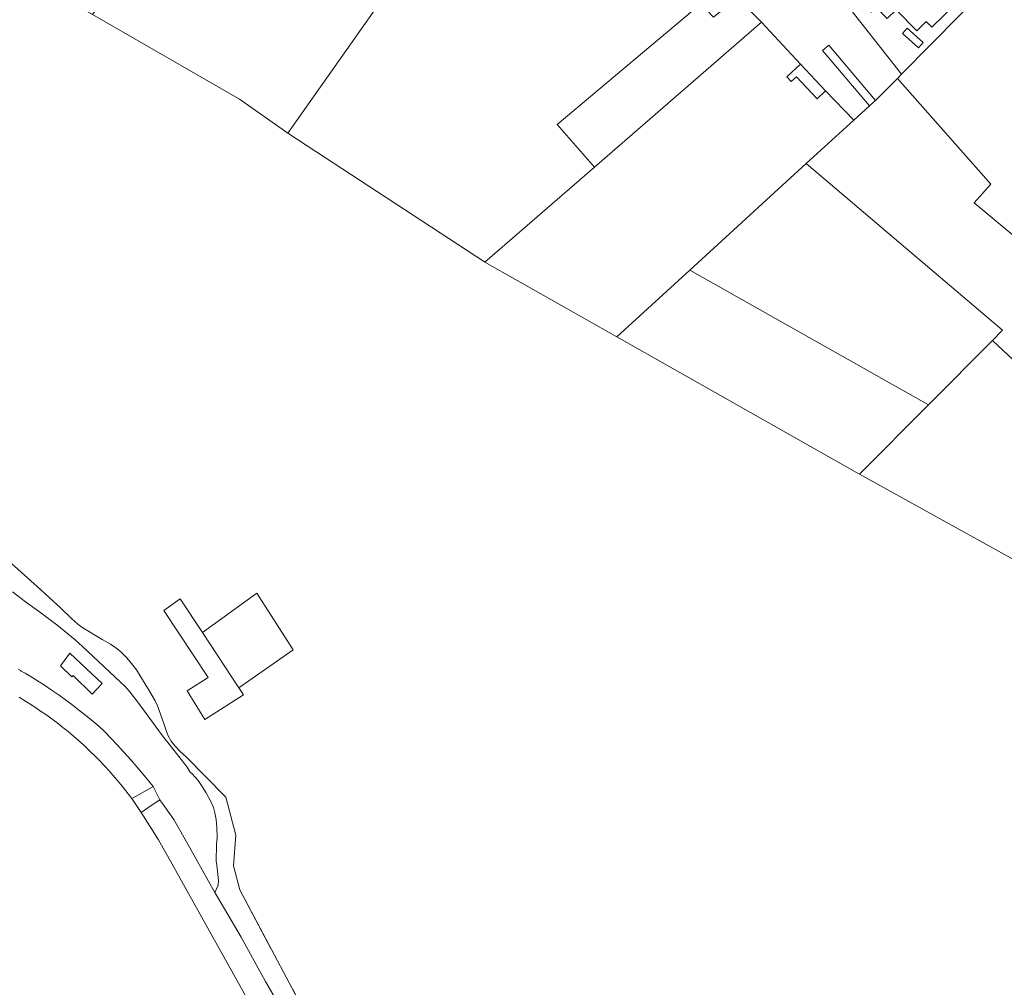
# Model space of a CAD drawing. Units: millimetres. Extents: x 522000 to 523845, y 4362000 to 4364649.
# Drawn here: x 522343 to 522598, y 4364128 to 4364379 of the extents above; entities that cross this region are included whole.
import ezdxf

# ---------------------------------------------------------------- set-up
doc = ezdxf.new("R2010")
doc.units = ezdxf.units.MM
doc.linetypes.add('DGN Style 2', pattern=[29.06096, 17.436576, -11.624384])
for name, color, linetype, lineweight in [('Nivel 11', 7, 'Continuous', 0), ('Nivel 22', 7, 'Continuous', 0), ('Nivel 33', 7, 'Continuous', 0), ('Nivel 49', 7, 'Continuous', 0), ('Nivel 50', 7, 'Continuous', 0), ('Nivel 51', 7, 'Continuous', 0), ('Nivel 52', 7, 'Continuous', 0), ('Nivel 9', 7, 'Continuous', 0)]:
    doc.layers.add(name, color=color, linetype=linetype, lineweight=lineweight)

msp = doc.modelspace()

# ---------------------------------------------------------------- linework, layer by layer
at = {"layer": 'Nivel 11', "color": 1, "linetype": 'Continuous', "lineweight": 0, "flags": 128}
for points in [[(522572.08, 4364375.51), (522573.27, 4364376.83), (522577.4, 4364373.11), (522576.21, 4364371.79), (522572.08, 4364375.51)], [(522563.48, 4364356.78), (522551.31, 4364371.08), (522552.91, 4364372.44), (522565.08, 4364358.14)], [(522552.1, 4364360.64), (522549.91, 4364358.58), (522544.53, 4364364.29), (522543.21, 4364363.04), (522542.05, 4364364.27), (522545.57, 4364367.58)], [(522545.57, 4364367.58), (522552.1, 4364360.64)], [(522565.08, 4364358.14), (522563.48, 4364356.78)], [(522356.29, 4364214.94), (522364.63, 4364207.07), (522362.09, 4364204.35), (522357.16, 4364209.17), (522356.79, 4364208.76), (522353.85, 4364211.64), (522356.29, 4364214.94)]]:
    msp.add_lwpolyline(points, dxfattribs=at)
at = {"layer": 'Nivel 22', "color": 1, "linetype": 'Continuous', "lineweight": 0, "ltscale": 5, "flags": 128}
for points in [[(522512.46, 4364492.2), (522486.31, 4364454.57), (522458.59, 4364414.82), (522412.79, 4364349.66)], [(522601.9, 4364395.49), (522571.79, 4364364.94)], [(522529.29, 4364384.82), (522535.5, 4364378.44)], [(522492.19, 4364340.81), (522482.59, 4364351.89), (522519.82, 4364383.15)], [(522571.79, 4364364.94), (522558.02, 4364382.4)], [(522412.79, 4364349.66), (522400.2, 4364358.46), (522362.16, 4364380.4)], [(522535.5, 4364378.44), (522492.19, 4364340.81)], [(522535.5, 4364378.44), (522545.57, 4364367.58)], [(522571.79, 4364364.94), (522570.71, 4364363.85)], [(522570.71, 4364363.85), (522565.08, 4364358.14)], [(522594.96, 4364336.47), (522570.71, 4364363.85)], [(522559.43, 4364353.07), (522552.1, 4364360.64)], [(522563.48, 4364356.78), (522559.43, 4364353.07)], [(522547.1, 4364341.79), (522559.43, 4364353.07)], [(522463.85, 4364316.2), (522463.69, 4364316.29), (522412.99, 4364349.52), (522412.79, 4364349.66)], [(522547.1, 4364341.79), (522516.91, 4364314.17)], [(522595.33, 4364295.98), (522597.93, 4364298.62), (522547.1, 4364341.79)], [(522492.19, 4364340.81), (522463.85, 4364316.2)], [(522594.96, 4364336.47), (522590.65, 4364331.62), (522639, 4364291.28)], [(522498.01, 4364296.89), (522463.85, 4364316.2)], [(522516.91, 4364314.17), (522498.01, 4364296.89)], [(522578.75, 4364279.31), (522516.91, 4364314.17)], [(522498.01, 4364296.89), (522560.75, 4364261.42), (522560.89, 4364261.34)], [(522578.75, 4364279.31), (522595.33, 4364295.98)], [(522624.37, 4364270.11), (522623.44, 4364270.77), (522618.96, 4364273.92), (522595.33, 4364295.98)], [(522560.89, 4364261.34), (522578.75, 4364279.31)], [(522601.73, 4364238.68), (522560.89, 4364261.34)], [(522390.61, 4364220.27), (522404.76, 4364230.47), (522414.17, 4364215.78), (522400.08, 4364205.94)]]:
    msp.add_lwpolyline(points, dxfattribs=at)
at = {"layer": 'Nivel 33', "color": 7, "linetype": 'Continuous', "lineweight": 0, "flags": 128}
for points in [[(522375.01, 4364178.77), (522372.3, 4364177.29)], [(522377.89, 4364180.35), (522375.01, 4364178.77)], [(522377.38, 4364175.44), (522379.63, 4364176.97)], [(522374.78, 4364173.67), (522377.38, 4364175.44)]]:
    msp.add_lwpolyline(points, dxfattribs=at)
at = {"layer": 'Nivel 49', "color": 7, "linetype": 'DGN Style 2', "lineweight": 0}
for points in [[(522341.14, 4364238.15), (522347.84, 4364232.19), (522353.81, 4364226.69), (522356.8, 4364223.83), (522358.32, 4364222.48), (522359.65, 4364221.5), (522364.66, 4364218.47), (522366.83, 4364217.24), (522368.23, 4364216.32), (522369.44, 4364215.33), (522371, 4364213.75), (522372.63, 4364211.85), (522373.57, 4364210.61), (522376.93, 4364205.1), (522378.38, 4364202.58), (522379.02, 4364201.32), (522380.64, 4364196.7), (522381.2, 4364194.93), (522381.79, 4364193.49), (522382.54, 4364192.13), (522383.53, 4364190.81), (522384.94, 4364189.38), (522386.43, 4364188.1), (522396.71, 4364177.65), (522399.3, 4364167.75), (522398.65, 4364159.83), (522400.29, 4364153.64), (522421.35, 4364114.05)], [(522413.53, 4364118.55), (522407, 4364129.86), (522400.66, 4364141.33), (522394.6, 4364151.66), (522393.87, 4364152.96), (522394.71, 4364154.86), (522394.76, 4364155.99), (522394.37, 4364159.99), (522394.23, 4364161.01), (522394.31, 4364165.38), (522394.42, 4364167.14), (522394.35, 4364169.78), (522394.16, 4364171.85), (522393.87, 4364173.53), (522393.48, 4364174.98), (522392.93, 4364176.36), (522391.62, 4364178.77), (522390.6, 4364180.4), (522389.48, 4364181.9), (522387.94, 4364183.63), (522387.48, 4364184.08), (522386.66, 4364185.41), (522382.35, 4364190.95), (522380.24, 4364193.54), (522375.32, 4364200.24), (522373.65, 4364202.62), (522371.81, 4364204.95), (522370.69, 4364206.22), (522359.51, 4364216.69), (522357.63, 4364218.41), (522352.86, 4364222.24), (522348.72, 4364225.4), (522344.74, 4364228.26), (522341.39, 4364230.83)]]:
    msp.add_lwpolyline(points, dxfattribs=at)
at = {"layer": 'Nivel 50', "color": 5, "linetype": 'Continuous', "lineweight": 0, "flags": 128}
for points in [[(522342.89, 4364210.76), (522343.47, 4364210.44), (522343.68, 4364210.31), (522344.65, 4364209.75), (522345.99, 4364208.94), (522348.28, 4364207.52), (522349.98, 4364206.43), (522351.47, 4364205.43), (522353.5, 4364204.03), (522355.14, 4364202.85), (522357.12, 4364201.38), (522358.54, 4364200.28), (522360.82, 4364198.46), (522362.2, 4364197.32), (522363.74, 4364196), (522364.99, 4364194.91), (522365.32, 4364194.56), (522366.9, 4364192.93), (522368.67, 4364191.05), (522370.2, 4364189.38), (522372.14, 4364187.21), (522373.62, 4364185.5), (522375.5, 4364183.28), (522376.73, 4364181.78), (522377.89, 4364180.35), (522379.63, 4364176.97), (522383.19, 4364171.83), (522387.3, 4364164.69), (522393.87, 4364152.96), (522394.6, 4364151.66), (522400.66, 4364141.33), (522407, 4364129.86), (522413.53, 4364118.55)], [(522405.37, 4364119.84), (522392.47, 4364142.94), (522382.75, 4364160.29), (522379.23, 4364166.59), (522374.78, 4364173.67), (522372.3, 4364177.29), (522372.01, 4364177.67), (522369.82, 4364180.49), (522369.06, 4364181.41), (522367.41, 4364183.36), (522366.39, 4364184.51), (522365.24, 4364185.76), (522363.83, 4364187.24), (522362.52, 4364188.57), (522361.66, 4364189.4), (522359.8, 4364191.15), (522358.54, 4364192.29), (522357.25, 4364193.41), (522355.82, 4364194.61), (522354.49, 4364195.68), (522352.88, 4364196.93), (522351.38, 4364198.05), (522350.27, 4364198.84), (522348.17, 4364200.29), (522347.96, 4364200.44), (522347.59, 4364200.68), (522343.17, 4364203.51)]]:
    msp.add_lwpolyline(points, dxfattribs=at)
at = {"layer": 'Nivel 51', "color": 98, "linetype": 'Continuous', "lineweight": 0, "flags": 128}
for points in [[(522362.16, 4364380.4), (522412.02, 4364450.21), (522413.45, 4364454.41), (522444.92, 4364473.11), (522445.49, 4364490.08), (522442.53, 4364493.42), (522445.27, 4364496.99), (522447.32, 4364500), (522505.29, 4364500), (522512.46, 4364492.2), (522486.31, 4364454.57), (522458.59, 4364414.82), (522412.79, 4364349.66), (522400.2, 4364358.46)], [(522492.19, 4364340.81), (522482.59, 4364351.89), (522519.82, 4364383.15), (522523.07, 4364379.68), (522529.29, 4364384.82), (522535.5, 4364378.44)], [(522463.85, 4364316.2), (522492.19, 4364340.81), (522535.5, 4364378.44), (522545.57, 4364367.58), (522542.05, 4364364.27), (522543.21, 4364363.04), (522544.53, 4364364.29), (522549.91, 4364358.58), (522552.1, 4364360.64), (522559.43, 4364353.07), (522547.1, 4364341.79), (522516.91, 4364314.17), (522498.01, 4364296.89)], [(522547.1, 4364341.79), (522559.43, 4364353.07), (522563.48, 4364356.78), (522565.08, 4364358.14), (522570.71, 4364363.85), (522594.96, 4364336.47), (522590.65, 4364331.62), (522639, 4364291.28), (522639.34, 4364290.04), (522640.49, 4364285.9), (522640.69, 4364284.75), (522633.77, 4364282.15), (522624.37, 4364270.11), (522623.44, 4364270.77), (522618.96, 4364273.92), (522595.33, 4364295.98), (522597.93, 4364298.62)], [(522516.91, 4364314.17), (522547.1, 4364341.79), (522597.93, 4364298.62), (522595.33, 4364295.98), (522578.75, 4364279.31)], [(522498.01, 4364296.89), (522516.91, 4364314.17), (522578.75, 4364279.31), (522560.89, 4364261.34), (522560.75, 4364261.42)], [(522560.89, 4364261.34), (522578.75, 4364279.31), (522595.33, 4364295.98), (522618.96, 4364273.92), (522623.44, 4364270.77), (522624.37, 4364270.11), (522627.7, 4364267.73), (522631.79, 4364263.35), (522630.93, 4364262.57), (522626.55, 4364258.65), (522625.71, 4364257.89), (522627.81, 4364253.72), (522625.26, 4364252.31), (522625.21, 4364252.28), (522613.24, 4364245.66), (522609.26, 4364243.34), (522602.15, 4364239.21), (522601.73, 4364238.68)]]:
    msp.add_lwpolyline(points, close=True, dxfattribs=at)
for points in [[(522519.82, 4364383.15), (522482.59, 4364351.89), (522492.19, 4364340.81), (522463.85, 4364316.2), (522463.69, 4364316.29), (522412.99, 4364349.52), (522412.79, 4364349.66), (522458.59, 4364414.82)], [(522322.2, 4364403.33), (522361.37, 4364380.85), (522362.16, 4364380.4), (522400.2, 4364358.46), (522412.79, 4364349.66), (522412.99, 4364349.52), (522463.69, 4364316.29), (522463.85, 4364316.2), (522498.01, 4364296.89), (522560.75, 4364261.42), (522560.89, 4364261.34), (522601.73, 4364238.68), (522609.94, 4364234.26), (522618.37, 4364229.27), (522619.28, 4364227.9), (522621.8, 4364224.11), (522624.25, 4364220.45), (522623.89, 4364220.22), (522628.54, 4364212), (522639.48, 4364192.22), (522641.62, 4364188.36), (522651.26, 4364171.41), (522659.85, 4364156.24), (522662.61, 4364151.29)], [(522639, 4364291.28), (522590.65, 4364331.62), (522594.96, 4364336.47), (522570.71, 4364363.85), (522571.79, 4364364.94), (522601.9, 4364395.49)], [(522558.02, 4364382.4), (522571.79, 4364364.94), (522570.71, 4364363.85), (522565.08, 4364358.14), (522552.91, 4364372.44), (522551.31, 4364371.08), (522563.48, 4364356.78), (522559.43, 4364353.07), (522552.1, 4364360.64), (522545.57, 4364367.58), (522535.5, 4364378.44), (522529.29, 4364384.82)], [(522421.35, 4364114.05), (522400.29, 4364153.64), (522398.65, 4364159.83), (522399.3, 4364167.75), (522396.71, 4364177.65), (522386.43, 4364188.1), (522384.94, 4364189.38), (522383.53, 4364190.81), (522382.54, 4364192.13), (522381.79, 4364193.49), (522381.2, 4364194.93), (522380.64, 4364196.7), (522379.02, 4364201.32), (522378.38, 4364202.58), (522376.93, 4364205.1), (522373.57, 4364210.61), (522372.63, 4364211.85), (522371, 4364213.75), (522369.44, 4364215.33), (522368.23, 4364216.32), (522366.83, 4364217.24), (522364.66, 4364218.47), (522359.65, 4364221.5), (522358.32, 4364222.48), (522356.8, 4364223.83), (522353.81, 4364226.69), (522347.84, 4364232.19), (522341.14, 4364238.15)], [(522341.39, 4364230.83), (522344.74, 4364228.26), (522348.72, 4364225.4), (522352.86, 4364222.24), (522357.63, 4364218.41), (522359.51, 4364216.69), (522370.69, 4364206.22), (522371.81, 4364204.95), (522373.65, 4364202.62), (522375.32, 4364200.24), (522380.24, 4364193.54), (522382.35, 4364190.95), (522386.66, 4364185.41), (522387.48, 4364184.08), (522387.94, 4364183.63), (522389.48, 4364181.9), (522390.6, 4364180.4), (522391.62, 4364178.77), (522392.93, 4364176.36), (522393.48, 4364174.98), (522393.87, 4364173.53), (522394.16, 4364171.85), (522394.35, 4364169.78), (522394.42, 4364167.14), (522394.31, 4364165.38), (522394.23, 4364161.01), (522394.37, 4364159.99), (522394.76, 4364155.99), (522394.71, 4364154.86), (522393.87, 4364152.96), (522387.3, 4364164.69), (522383.19, 4364171.83), (522379.63, 4364176.97), (522377.89, 4364180.35), (522376.73, 4364181.78), (522375.5, 4364183.28), (522373.62, 4364185.5), (522372.14, 4364187.21), (522370.2, 4364189.38), (522368.67, 4364191.05), (522366.9, 4364192.93), (522365.32, 4364194.56), (522364.99, 4364194.91), (522363.74, 4364196), (522362.2, 4364197.32), (522360.82, 4364198.46), (522358.54, 4364200.28), (522357.12, 4364201.38), (522355.14, 4364202.85), (522353.5, 4364204.03), (522351.47, 4364205.43), (522349.98, 4364206.43), (522348.28, 4364207.52), (522345.99, 4364208.94), (522344.65, 4364209.75), (522343.68, 4364210.31), (522343.47, 4364210.44), (522342.89, 4364210.76)], [(522343.17, 4364203.51), (522347.59, 4364200.68), (522347.96, 4364200.44), (522348.17, 4364200.29), (522350.27, 4364198.84), (522351.38, 4364198.05), (522352.88, 4364196.93), (522354.49, 4364195.68), (522355.82, 4364194.61), (522357.25, 4364193.41), (522358.54, 4364192.29), (522359.8, 4364191.15), (522361.66, 4364189.4), (522362.52, 4364188.57), (522363.83, 4364187.24), (522365.24, 4364185.76), (522366.39, 4364184.51), (522367.41, 4364183.36), (522369.06, 4364181.41), (522369.82, 4364180.49), (522372.01, 4364177.67), (522372.3, 4364177.29), (522374.78, 4364173.67), (522379.23, 4364166.59), (522382.75, 4364160.29), (522392.47, 4364142.94), (522405.37, 4364119.84)]]:
    msp.add_lwpolyline(points, dxfattribs=at)
at = {"layer": 'Nivel 52', "color": 7, "linetype": 'Continuous', "lineweight": 0, "flags": 128}
for points in [[(522558.02, 4364382.4), (522560.54, 4364384.67), (522563.95, 4364381), (522565.25, 4364382.22), (522568.07, 4364379.4), (522570.41, 4364381.6), (522575.73, 4364376.17), (522578.18, 4364378.57), (522579.62, 4364377.1), (522589.01, 4364386.31), (522579.75, 4364395.76), (522591.49, 4364406.88), (522593.98, 4364404.19), (522601.9, 4364395.49), (522571.79, 4364364.94)], [(522390.61, 4364220.27), (522404.76, 4364230.47), (522414.17, 4364215.78), (522400.08, 4364205.94)]]:
    msp.add_lwpolyline(points, close=True, dxfattribs=at)
at = {"layer": 'Nivel 9', "color": 1, "linetype": 'Continuous', "flags": 128}
for points in [[(522579.74, 4364395.74), (522589, 4364386.29), (522579.63, 4364377.12), (522578.19, 4364378.58), (522575.74, 4364376.19), (522570.41, 4364381.6), (522568.07, 4364379.41), (522565.25, 4364382.21), (522563.95, 4364381), (522560.53, 4364384.65)], [(522400.08, 4364205.94), (522401.3, 4364204.1), (522391.23, 4364197.78), (522386.67, 4364205.16), (522392.09, 4364208.61), (522380.61, 4364225.98), (522384.86, 4364228.98), (522390.61, 4364220.27)], [(522390.61, 4364220.27), (522400.08, 4364205.94)]]:
    msp.add_lwpolyline(points, dxfattribs=at)

doc.saveas('drawing.dxf')
